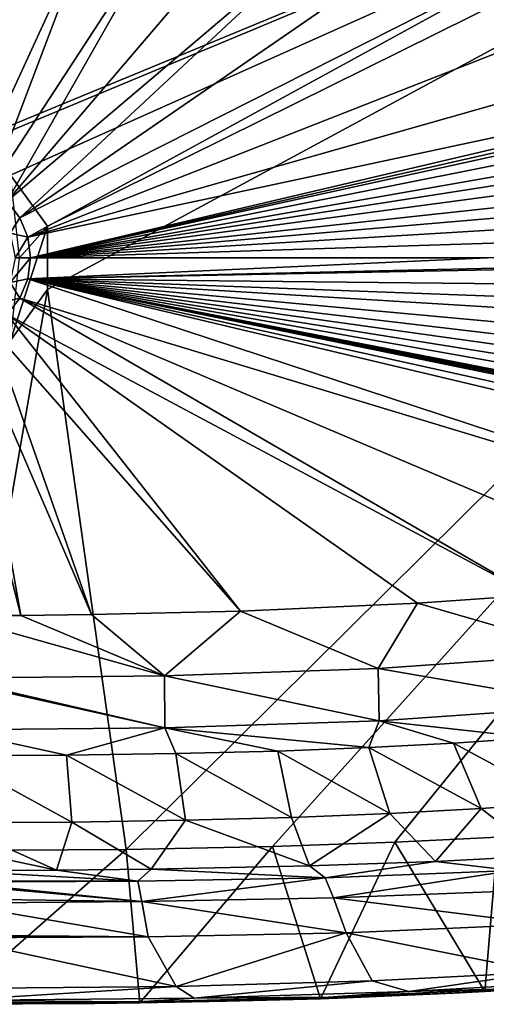
# Model space of a CAD drawing. Units: millimetres. Extents: x -10 to 1800, y -800 to 10.
# Drawn here: x 938 to 1190, y -800 to -268 of the extents above; entities that cross this region are included whole.
import ezdxf

# ---------------------------------------------------------------- set-up
doc = ezdxf.new("R2010")
doc.units = ezdxf.units.MM
doc.header["$LTSCALE"] = 67.222379
for name, color, linetype in [('14', 7, 'CONTINUOUS'), ('3', 7, 'CONTINUOUS'), ('33', 7, 'CONTINUOUS'), ('35', 7, 'CONTINUOUS'), ('36', 7, 'CONTINUOUS'), ('38', 7, 'CONTINUOUS'), ('45', 7, 'CONTINUOUS'), ('57', 7, 'CONTINUOUS'), ('59', 7, 'CONTINUOUS'), ('6', 7, 'CONTINUOUS'), ('7', 7, 'CONTINUOUS'), ('73', 7, 'CONTINUOUS'), ('74', 7, 'CONTINUOUS'), ('87', 7, 'CONTINUOUS'), ('88', 7, 'CONTINUOUS')]:
    doc.layers.add(name, color=color, linetype=linetype)

msp = doc.modelspace()

# ---------------------------------------------------------------- linework, layer by layer
at = {"layer": '14', "linetype": 'Continuous'}
for points in [[(1171.96, -658.79, 223.78), (1126.23, -661.18, 222.7), (1186.96, -694.08, 405.92), (1171.96, -658.79, 223.78)], [(1214.82, -655.86, 224.8), (1171.96, -658.79, 223.78), (1231.59, -690.96, 405.94), (1214.82, -655.86, 224.8)], [(1231.59, -690.96, 405.94), (1171.96, -658.79, 223.78), (1186.96, -694.08, 405.92), (1231.59, -690.96, 405.94)], [(962.86, -665.28, 219.76), (900, -665.55, 219.44), (965.71, -701.46, 405.87), (962.86, -665.28, 219.76)], [(965.71, -701.46, 405.87), (900, -665.55, 219.44), (900, -701.79, 405.87), (965.71, -701.46, 405.87)], [(1021.8, -664.46, 220.57), (962.86, -665.28, 219.76), (1027.14, -700.5, 405.88), (1021.8, -664.46, 220.57)], [(1027.14, -700.5, 405.88), (962.86, -665.28, 219.76), (965.71, -701.46, 405.87), (1027.14, -700.5, 405.88)], [(1077.01, -663.07, 221.62), (1021.8, -664.46, 220.57), (1084.4, -698.93, 405.89), (1077.01, -663.07, 221.62)], [(1084.4, -698.93, 405.89), (1021.8, -664.46, 220.57), (1027.14, -700.5, 405.88), (1084.4, -698.93, 405.89)], [(1126.23, -661.18, 222.7), (1077.01, -663.07, 221.62), (1137.61, -696.78, 405.9), (1126.23, -661.18, 222.7)], [(1137.61, -696.78, 405.9), (1077.01, -663.07, 221.62), (1084.4, -698.93, 405.89), (1137.61, -696.78, 405.9)], [(1186.96, -694.08, 405.92), (1126.23, -661.18, 222.7), (1137.61, -696.78, 405.9), (1186.96, -694.08, 405.92)]]:
    msp.add_3dface(points, dxfattribs=at)
at = {"layer": '3', "linetype": 'Continuous'}
for points in [[(1100.04, -797.01, 607), (1188.94, -793.15, 607), (1113.75, -796.54, 608), (1100.04, -797.01, 607)], [(1113.75, -796.54, 608), (1188.94, -793.15, 607), (1171.84, -794.04, 608), (1113.75, -796.54, 608)], [(1171.84, -794.04, 608), (1188.94, -793.15, 607), (1222.2, -791.17, 608), (1171.84, -794.04, 608)], [(1188.94, -793.15, 607), (1256.39, -788.79, 607), (1222.2, -791.17, 608), (1188.94, -793.15, 607)], [(977.95, -799.64, 608), (1002.46, -799.32, 607), (1049.07, -798.44, 608), (977.95, -799.64, 608)], [(1002.46, -799.32, 607), (1100.04, -797.01, 607), (1049.07, -798.44, 608), (1002.46, -799.32, 607)], [(1049.07, -798.44, 608), (1100.04, -797.01, 607), (1113.75, -796.54, 608), (1049.07, -798.44, 608)], [(900, -800.05, 607), (1002.46, -799.32, 607), (900, -800.05, 608), (900, -800.05, 607)], [(900, -800.05, 608), (1002.46, -799.32, 607), (977.95, -799.64, 608), (900, -800.05, 608)]]:
    msp.add_3dface(points, dxfattribs=at)
at = {"layer": '33', "linetype": 'Continuous'}
for points in [[(1246.7, -787.5, 610), (1147.8, -793.17, 610), (1206.41, -791.57, 609.41), (1246.7, -787.5, 610)], [(1147.8, -793.17, 610), (1031.74, -796.81, 610), (1104.33, -796.28, 609.41), (1147.8, -793.17, 610)], [(1171.84, -794.04, 608), (1206.41, -791.57, 609.41), (1104.33, -796.28, 609.41), (1171.84, -794.04, 608)], [(1206.41, -791.57, 609.41), (1147.8, -793.17, 610), (1104.33, -796.28, 609.41), (1206.41, -791.57, 609.41)], [(1171.84, -794.04, 608), (1222.2, -791.17, 608), (1206.41, -791.57, 609.41), (1171.84, -794.04, 608)], [(1031.74, -796.81, 610), (900, -798.05, 610), (1002.18, -798.74, 609.41), (1031.74, -796.81, 610)], [(900, -798.05, 610), (900, -799.45, 609.44), (1002.18, -798.74, 609.41), (900, -798.05, 610)], [(900, -799.45, 609.44), (977.95, -799.64, 608), (1002.18, -798.74, 609.41), (900, -799.45, 609.44)], [(977.95, -799.64, 608), (1049.07, -798.44, 608), (1002.18, -798.74, 609.41), (977.95, -799.64, 608)], [(1049.07, -798.44, 608), (1104.33, -796.28, 609.41), (1002.18, -798.74, 609.41), (1049.07, -798.44, 608)], [(1104.33, -796.28, 609.41), (1031.74, -796.81, 610), (1002.18, -798.74, 609.41), (1104.33, -796.28, 609.41)], [(1049.07, -798.44, 608), (1113.75, -796.54, 608), (1104.33, -796.28, 609.41), (1049.07, -798.44, 608)], [(1113.75, -796.54, 608), (1171.84, -794.04, 608), (1104.33, -796.28, 609.41), (1113.75, -796.54, 608)], [(977.95, -799.64, 608), (900, -799.45, 609.44), (900, -799.89, 608.79), (977.95, -799.64, 608)], [(900, -800.05, 608), (977.95, -799.64, 608), (900, -799.89, 608.79), (900, -800.05, 608)]]:
    msp.add_3dface(points, dxfattribs=at)
at = {"layer": '35', "linetype": 'Continuous'}
for points in [[(1128.06, -787.4, 610), (1147.8, -793.17, 610), (1220.11, -782.7, 610), (1128.06, -787.4, 610)], [(1147.8, -793.17, 610), (1246.7, -787.5, 610), (1220.11, -782.7, 610), (1147.8, -793.17, 610)], [(1022.1, -790.4, 610), (1031.74, -796.81, 610), (1128.06, -787.4, 610), (1022.1, -790.4, 610)], [(1031.74, -796.81, 610), (1147.8, -793.17, 610), (1128.06, -787.4, 610), (1031.74, -796.81, 610)], [(900, -791.47, 609.98), (900, -798.05, 610), (1022.1, -790.4, 610), (900, -791.47, 609.98)], [(900, -798.05, 610), (1031.74, -796.81, 610), (1022.1, -790.4, 610), (900, -798.05, 610)]]:
    msp.add_3dface(points, dxfattribs=at)
at = {"layer": '36', "linetype": 'Continuous'}
for points in [[(1528.09, -396.34, 169.94), (1439.72, -396.34, 166.86), (941.89, -407.58, 149.52), (1528.09, -396.34, 169.94)], [(1528.09, -396.38, 169.94), (1528.09, -396.34, 169.94), (941.89, -407.58, 149.52), (1528.09, -396.38, 169.94)], [(1439.72, -396.34, 166.86), (1190.34, -396.34, 158.14), (941.89, -407.58, 149.52), (1439.72, -396.34, 166.86)], [(1190.34, -396.34, 158.14), (943.37, -396.34, 149.52), (941.89, -407.58, 149.52), (1190.34, -396.34, 158.14)], [(1527.89, -413.75, 169.95), (1528.09, -396.38, 169.94), (941.89, -407.58, 149.52), (1527.89, -413.75, 169.95)], [(937.55, -418.04, 149.52), (1390.16, -555.24, 166.01), (941.89, -407.58, 149.52), (937.55, -418.04, 149.52)], [(1390.16, -555.24, 166.01), (1467.39, -532.76, 168.39), (941.89, -407.58, 149.52), (1390.16, -555.24, 166.01)], [(1467.39, -532.76, 168.39), (1481.23, -527.15, 168.82), (941.89, -407.58, 149.52), (1467.39, -532.76, 168.39)], [(1481.23, -527.15, 168.82), (1494.71, -520.89, 169.23), (941.89, -407.58, 149.52), (1481.23, -527.15, 168.82)], [(1494.71, -520.89, 169.23), (1497.14, -519.67, 169.31), (941.89, -407.58, 149.52), (1494.71, -520.89, 169.23)], [(1497.14, -519.67, 169.31), (1499.56, -518.39, 169.38), (941.89, -407.58, 149.52), (1497.14, -519.67, 169.31)], [(1499.56, -518.39, 169.38), (1501.04, -517.54, 169.42), (941.89, -407.58, 149.52), (1499.56, -518.39, 169.38)], [(1501.04, -517.54, 169.42), (1502.38, -516.69, 169.46), (941.89, -407.58, 149.52), (1501.04, -517.54, 169.42)], [(1502.38, -516.69, 169.46), (1511.14, -508.75, 169.71), (941.89, -407.58, 149.52), (1502.38, -516.69, 169.46)], [(1511.14, -508.75, 169.71), (1517.18, -499.73, 169.87), (941.89, -407.58, 149.52), (1511.14, -508.75, 169.71)], [(1517.18, -499.73, 169.87), (1521.52, -489.01, 169.96), (941.89, -407.58, 149.52), (1517.18, -499.73, 169.87)], [(1521.52, -489.01, 169.96), (1523.91, -476.33, 169.98), (941.89, -407.58, 149.52), (1521.52, -489.01, 169.96)], [(1523.91, -476.33, 169.98), (1525.32, -461.44, 169.97), (941.89, -407.58, 149.52), (1523.91, -476.33, 169.98)], [(1525.32, -461.44, 169.97), (1526.64, -443.45, 169.96), (941.89, -407.58, 149.52), (1525.32, -461.44, 169.97)], [(1526.64, -443.45, 169.96), (1527.37, -429.49, 169.95), (941.89, -407.58, 149.52), (1526.64, -443.45, 169.96)], [(1527.37, -429.49, 169.95), (1527.89, -413.75, 169.95), (941.89, -407.58, 149.52), (1527.37, -429.49, 169.95)], [(930.66, -427.02, 149.52), (1214.49, -578.81, 160.71), (937.55, -418.04, 149.52), (930.66, -427.02, 149.52)], [(1214.49, -578.81, 160.71), (1296.25, -570.52, 163.13), (937.55, -418.04, 149.52), (1214.49, -578.81, 160.71)], [(1296.25, -570.52, 163.13), (1390.16, -555.24, 166.01), (937.55, -418.04, 149.52), (1296.25, -570.52, 163.13)], [(921.68, -433.91, 149.51), (1056.79, -587.33, 156.63), (930.66, -427.02, 149.52), (921.68, -433.91, 149.51)], [(1056.79, -587.33, 156.63), (1152.46, -583.08, 158.97), (930.66, -427.02, 149.52), (1056.79, -587.33, 156.63)], [(1152.46, -583.08, 158.97), (1214.49, -578.81, 160.71), (930.66, -427.02, 149.52), (1152.46, -583.08, 158.97)], [(911.22, -438.24, 149.51), (976.37, -589.23, 155.24), (921.68, -433.91, 149.51), (911.22, -438.24, 149.51)], [(976.37, -589.23, 155.24), (1056.79, -587.33, 156.63), (921.68, -433.91, 149.51), (976.37, -589.23, 155.24)], [(900, -439.71, 149.51), (938.06, -589.67, 154.88), (911.22, -438.24, 149.51), (900, -439.71, 149.51)], [(900, -589.81, 154.75), (938.06, -589.67, 154.88), (900, -439.71, 149.51), (900, -589.81, 154.75)], [(938.06, -589.67, 154.88), (976.37, -589.23, 155.24), (911.22, -438.24, 149.51), (938.06, -589.67, 154.88)]]:
    msp.add_3dface(points, dxfattribs=at)
at = {"layer": '38', "linetype": 'Continuous'}
for points in [[(1231.59, -690.96, 405.94), (1186.96, -694.08, 405.92), (1219.83, -719.78, 533.8), (1231.59, -690.96, 405.94)], [(1137.61, -696.78, 405.9), (1084.4, -698.93, 405.89), (1094.2, -725.19, 534.04), (1137.61, -696.78, 405.9)], [(1162.19, -722.77, 533.93), (1137.61, -696.78, 405.9), (1094.2, -725.19, 534.04), (1162.19, -722.77, 533.93)], [(1186.96, -694.08, 405.92), (1137.61, -696.78, 405.9), (1162.19, -722.77, 533.93), (1186.96, -694.08, 405.92)], [(1219.83, -719.78, 533.8), (1186.96, -694.08, 405.92), (1162.19, -722.77, 533.93), (1219.83, -719.78, 533.8)], [(965.71, -701.46, 405.87), (900, -701.79, 405.87), (957.41, -727.42, 534.18), (965.71, -701.46, 405.87)], [(957.41, -727.42, 534.18), (900, -701.79, 405.87), (900, -715.23, 475.03), (957.41, -727.42, 534.18)], [(1008.57, -726.93, 534.14), (965.71, -701.46, 405.87), (957.41, -727.42, 534.18), (1008.57, -726.93, 534.14)], [(1027.14, -700.5, 405.88), (965.71, -701.46, 405.87), (1008.57, -726.93, 534.14), (1027.14, -700.5, 405.88)], [(1094.2, -725.19, 534.04), (1027.14, -700.5, 405.88), (1008.57, -726.93, 534.14), (1094.2, -725.19, 534.04)], [(1084.4, -698.93, 405.89), (1027.14, -700.5, 405.88), (1094.2, -725.19, 534.04), (1084.4, -698.93, 405.89)], [(900, -727.6, 534.19), (957.41, -727.42, 534.18), (900, -715.23, 475.03), (900, -727.6, 534.19)]]:
    msp.add_3dface(points, dxfattribs=at)
at = {"layer": '45', "linetype": 'Continuous'}
for points in [[(1162.19, -722.77, 533.93), (1094.2, -725.19, 534.04), (1102.59, -731.58, 557.54), (1162.19, -722.77, 533.93)], [(1203.87, -727.7, 557.87), (1162.19, -722.77, 533.93), (1102.59, -731.58, 557.54), (1203.87, -727.7, 557.87)], [(1219.83, -719.78, 533.8), (1162.19, -722.77, 533.93), (1203.87, -727.7, 557.87), (1219.83, -719.78, 533.8)], [(957.41, -727.42, 534.18), (900, -727.6, 534.19), (1001.28, -733.44, 557.32), (957.41, -727.42, 534.18)], [(900, -727.6, 534.19), (900, -733.52, 555.9), (1001.28, -733.44, 557.32), (900, -727.6, 534.19)], [(1008.57, -726.93, 534.14), (957.41, -727.42, 534.18), (1001.28, -733.44, 557.32), (1008.57, -726.93, 534.14)], [(1102.59, -731.58, 557.54), (1008.57, -726.93, 534.14), (1001.28, -733.44, 557.32), (1102.59, -731.58, 557.54)], [(1094.2, -725.19, 534.04), (1008.57, -726.93, 534.14), (1102.59, -731.58, 557.54), (1094.2, -725.19, 534.04)], [(1203.87, -727.7, 557.87), (1102.59, -731.58, 557.54), (1107.09, -742.48, 583.82), (1203.87, -727.7, 557.87)], [(1210.65, -738.48, 584.22), (1203.87, -727.7, 557.87), (1107.09, -742.48, 583.82), (1210.65, -738.48, 584.22)], [(900, -733.52, 555.9), (900, -734.05, 557.59), (1001.28, -733.44, 557.32), (900, -733.52, 555.9)], [(1001.28, -733.44, 557.32), (900, -734.05, 557.59), (1003.53, -744.37, 583.54), (1001.28, -733.44, 557.32)], [(900, -734.05, 557.59), (900, -735.02, 560.55), (1003.53, -744.37, 583.54), (900, -734.05, 557.59)], [(1102.59, -731.58, 557.54), (1001.28, -733.44, 557.32), (1003.53, -744.37, 583.54), (1102.59, -731.58, 557.54)], [(1107.09, -742.48, 583.82), (1102.59, -731.58, 557.54), (1003.53, -744.37, 583.54), (1107.09, -742.48, 583.82)], [(900, -735.02, 560.55), (900, -743.02, 580), (1003.53, -744.37, 583.54), (900, -735.02, 560.55)], [(1210.65, -738.48, 584.22), (1107.09, -742.48, 583.82), (1220.87, -756.69, 604.07), (1210.65, -738.48, 584.22)], [(900, -743.02, 580), (900, -745.31, 584.19), (1003.53, -744.37, 583.54), (900, -743.02, 580)], [(1003.53, -744.37, 583.54), (900, -745.31, 584.19), (1006.96, -763.61, 603.76), (1003.53, -744.37, 583.54)], [(900, -745.31, 584.19), (900, -762.65, 602.75), (1006.96, -763.61, 603.76), (900, -745.31, 584.19)], [(1107.09, -742.48, 583.82), (1003.53, -744.37, 583.54), (1113.94, -761.34, 603.88), (1107.09, -742.48, 583.82)], [(1003.53, -744.37, 583.54), (1006.96, -763.61, 603.76), (1113.94, -761.34, 603.88), (1003.53, -744.37, 583.54)], [(1107.09, -742.48, 583.82), (1113.94, -761.34, 603.88), (1220.87, -756.69, 604.07), (1107.09, -742.48, 583.82)], [(1006.96, -763.61, 603.76), (1022.1, -790.4, 610), (1113.94, -761.34, 603.88), (1006.96, -763.61, 603.76)], [(1022.1, -790.4, 610), (1128.06, -787.4, 610), (1113.94, -761.34, 603.88), (1022.1, -790.4, 610)], [(1113.94, -761.34, 603.88), (1220.11, -782.7, 610), (1220.87, -756.69, 604.07), (1113.94, -761.34, 603.88)], [(1128.06, -787.4, 610), (1220.11, -782.7, 610), (1113.94, -761.34, 603.88), (1128.06, -787.4, 610)], [(900, -762.65, 602.75), (900, -763.32, 603.16), (1006.96, -763.61, 603.76), (900, -762.65, 602.75)], [(900, -763.32, 603.16), (900, -764.14, 603.65), (1006.96, -763.61, 603.76), (900, -763.32, 603.16)], [(900, -764.14, 603.65), (1022.1, -790.4, 610), (1006.96, -763.61, 603.76), (900, -764.14, 603.65)], [(900, -791.47, 609.98), (1022.1, -790.4, 610), (900, -764.14, 603.65), (900, -791.47, 609.98)]]:
    msp.add_3dface(points, dxfattribs=at)
at = {"layer": '57', "linetype": 'Continuous'}
for points in [[(937.56, -374.65, 149.51), (930.67, -365.67, 149.51), (932.34, -382.95, 142.49), (937.56, -374.65, 149.51)], [(941.9, -385.11, 149.51), (937.56, -374.65, 149.51), (932.34, -382.95, 142.49), (941.9, -385.11, 149.51)], [(935, -396.34, 142.49), (941.9, -385.11, 149.51), (932.34, -382.95, 142.49), (935, -396.34, 142.49)], [(943.37, -396.34, 149.52), (941.9, -385.11, 149.51), (935, -396.34, 142.49), (943.37, -396.34, 149.52)]]:
    msp.add_3dface(points, dxfattribs=at)
at = {"layer": '59', "linetype": 'Continuous'}
for points in [[(941.89, -407.58, 149.52), (943.37, -396.34, 149.52), (932.34, -409.73, 142.49), (941.89, -407.58, 149.52)], [(943.37, -396.34, 149.52), (935, -396.34, 142.49), (932.34, -409.73, 142.49), (943.37, -396.34, 149.52)], [(924.75, -421.09, 142.49), (937.55, -418.04, 149.52), (932.34, -409.73, 142.49), (924.75, -421.09, 142.49)], [(937.55, -418.04, 149.52), (941.89, -407.58, 149.52), (932.34, -409.73, 142.49), (937.55, -418.04, 149.52)], [(930.66, -427.02, 149.52), (937.55, -418.04, 149.52), (924.75, -421.09, 142.49), (930.66, -427.02, 149.52)]]:
    msp.add_3dface(points, dxfattribs=at)
at = {"layer": '6', "linetype": 'Continuous'}
for points in [[(900, -202.87, 154.75), (911.23, -354.44, 149.51), (940.32, -203.03, 154.89), (900, -202.87, 154.75)], [(940.32, -203.03, 154.89), (911.23, -354.44, 149.51), (980.73, -203.52, 155.3), (940.32, -203.03, 154.89)], [(911.23, -354.44, 149.51), (921.69, -358.78, 149.51), (980.73, -203.52, 155.3), (911.23, -354.44, 149.51)], [(980.73, -203.52, 155.3), (921.69, -358.78, 149.51), (1022.48, -204.38, 155.95), (980.73, -203.52, 155.3)], [(921.69, -358.78, 149.51), (930.67, -365.67, 149.51), (1022.48, -204.38, 155.95), (921.69, -358.78, 149.51)], [(1022.48, -204.38, 155.95), (930.67, -365.67, 149.51), (1067.01, -205.7, 156.85), (1022.48, -204.38, 155.95)], [(1067.01, -205.7, 156.85), (930.67, -365.67, 149.51), (1116.59, -207.71, 158.04), (1067.01, -205.7, 156.85)], [(930.67, -365.67, 149.51), (937.56, -374.65, 149.51), (1116.59, -207.71, 158.04), (930.67, -365.67, 149.51)], [(1116.59, -207.71, 158.04), (937.56, -374.65, 149.51), (1175.18, -211, 159.59), (1116.59, -207.71, 158.04)], [(1175.18, -211, 159.59), (937.56, -374.65, 149.51), (1248.81, -216.92, 161.71), (1175.18, -211, 159.59)], [(937.56, -374.65, 149.51), (941.9, -385.11, 149.51), (1248.81, -216.92, 161.71), (937.56, -374.65, 149.51)], [(1248.81, -216.92, 161.71), (941.9, -385.11, 149.51), (1340.32, -228.34, 164.47), (1248.81, -216.92, 161.71)], [(1340.32, -228.34, 164.47), (941.9, -385.11, 149.51), (1427.74, -246.81, 167.17), (1340.32, -228.34, 164.47)], [(941.9, -385.11, 149.51), (1487.48, -268.33, 169.01), (1427.74, -246.81, 167.17), (941.9, -385.11, 149.51)], [(943.37, -396.34, 149.52), (1487.48, -268.33, 169.01), (941.9, -385.11, 149.51), (943.37, -396.34, 149.52)], [(1493.93, -271.41, 169.21), (1487.48, -268.33, 169.01), (943.37, -396.34, 149.52), (1493.93, -271.41, 169.21)], [(1499.6, -274.31, 169.38), (1493.93, -271.41, 169.21), (943.37, -396.34, 149.52), (1499.6, -274.31, 169.38)], [(1510.49, -283.17, 169.7), (1499.6, -274.31, 169.38), (943.37, -396.34, 149.52), (1510.49, -283.17, 169.7)], [(1518.42, -295.46, 169.89), (1510.49, -283.17, 169.7), (943.37, -396.34, 149.52), (1518.42, -295.46, 169.89)], [(1522.17, -306.06, 169.97), (1518.42, -295.46, 169.89), (943.37, -396.34, 149.52), (1522.17, -306.06, 169.97)], [(1524.12, -318.56, 169.98), (1522.17, -306.06, 169.97), (943.37, -396.34, 149.52), (1524.12, -318.56, 169.98)], [(1525.5, -333.41, 169.97), (1524.12, -318.56, 169.98), (943.37, -396.34, 149.52), (1525.5, -333.41, 169.97)], [(1526.46, -346.4, 169.96), (1525.5, -333.41, 169.97), (943.37, -396.34, 149.52), (1526.46, -346.4, 169.96)], [(1527.28, -361.13, 169.95), (1526.46, -346.4, 169.96), (943.37, -396.34, 149.52), (1527.28, -361.13, 169.95)], [(1527.86, -377.73, 169.95), (1527.28, -361.13, 169.95), (943.37, -396.34, 149.52), (1527.86, -377.73, 169.95)], [(1190.34, -396.34, 158.14), (1527.86, -377.73, 169.95), (943.37, -396.34, 149.52), (1190.34, -396.34, 158.14)]]:
    msp.add_3dface(points, dxfattribs=at)
at = {"layer": '7', "linetype": 'Continuous'}
for points in [[(1152.46, -583.08, 158.97), (1246.45, -610.24, 169.9), (1214.49, -578.81, 160.71), (1152.46, -583.08, 158.97)], [(1056.79, -587.33, 156.63), (1131.14, -618.37, 166.88), (1152.46, -583.08, 158.97), (1056.79, -587.33, 156.63)], [(1131.14, -618.37, 166.88), (1246.45, -610.24, 169.9), (1152.46, -583.08, 158.97), (1131.14, -618.37, 166.88)], [(900, -589.81, 154.75), (1015.79, -622.37, 164.52), (938.06, -589.67, 154.88), (900, -589.81, 154.75)], [(900, -623.63, 163.59), (1015.79, -622.37, 164.52), (900, -589.81, 154.75), (900, -623.63, 163.59)], [(938.06, -589.67, 154.88), (1015.79, -622.37, 164.52), (976.37, -589.23, 155.24), (938.06, -589.67, 154.88)], [(976.37, -589.23, 155.24), (1015.79, -622.37, 164.52), (1056.79, -587.33, 156.63), (976.37, -589.23, 155.24)], [(1015.79, -622.37, 164.52), (1131.14, -618.37, 166.88), (1056.79, -587.33, 156.63), (1015.79, -622.37, 164.52)], [(1246.45, -610.24, 169.9), (1131.14, -618.37, 166.88), (1248.34, -638.61, 193.59), (1246.45, -610.24, 169.9)], [(1015.79, -622.37, 164.52), (900, -623.63, 163.59), (1015.88, -650.5, 188.4), (1015.79, -622.37, 164.52)], [(1131.14, -618.37, 166.88), (1015.79, -622.37, 164.52), (1131.83, -646.7, 190.72), (1131.14, -618.37, 166.88)], [(1131.83, -646.7, 190.72), (1015.79, -622.37, 164.52), (1015.88, -650.5, 188.4), (1131.83, -646.7, 190.72)], [(1248.34, -638.61, 193.59), (1131.14, -618.37, 166.88), (1131.83, -646.7, 190.72), (1248.34, -638.61, 193.59)], [(1015.88, -650.5, 188.4), (900, -623.63, 163.59), (900, -624.77, 164.19), (1015.88, -650.5, 188.4)], [(900, -651.55, 187.43), (1015.88, -650.5, 188.4), (900, -624.77, 164.19), (900, -651.55, 187.43)], [(1248.34, -638.61, 193.59), (1131.83, -646.7, 190.72), (1214.82, -655.86, 224.8), (1248.34, -638.61, 193.59)], [(1131.83, -646.7, 190.72), (1015.88, -650.5, 188.4), (1126.23, -661.18, 222.7), (1131.83, -646.7, 190.72)], [(1171.96, -658.79, 223.78), (1131.83, -646.7, 190.72), (1126.23, -661.18, 222.7), (1171.96, -658.79, 223.78)], [(1214.82, -655.86, 224.8), (1131.83, -646.7, 190.72), (1171.96, -658.79, 223.78), (1214.82, -655.86, 224.8)], [(1015.88, -650.5, 188.4), (900, -651.55, 187.43), (962.86, -665.28, 219.76), (1015.88, -650.5, 188.4)], [(962.86, -665.28, 219.76), (900, -651.55, 187.43), (900, -665.55, 219.44), (962.86, -665.28, 219.76)], [(1021.8, -664.46, 220.57), (1015.88, -650.5, 188.4), (962.86, -665.28, 219.76), (1021.8, -664.46, 220.57)], [(1126.23, -661.18, 222.7), (1015.88, -650.5, 188.4), (1077.01, -663.07, 221.62), (1126.23, -661.18, 222.7)], [(1077.01, -663.07, 221.62), (1015.88, -650.5, 188.4), (1021.8, -664.46, 220.57), (1077.01, -663.07, 221.62)]]:
    msp.add_3dface(points, dxfattribs=at)
at = {"layer": '73', "linetype": 'Continuous'}
for points in [[(1074.12, -714.67), (1140.29, -712.38), (1100.04, -797.01, 607), (1074.12, -714.67)], [(1100.04, -797.01, 607), (1140.29, -712.38), (1188.94, -793.15, 607), (1100.04, -797.01, 607)], [(1140.29, -712.38), (1195.79, -709.64), (1188.94, -793.15, 607), (1140.29, -712.38)], [(1188.94, -793.15, 607), (1195.79, -709.64), (1256.39, -788.79, 607), (1188.94, -793.15, 607)], [(900, -800.05, 607), (900, -716.88), (994.98, -716.27), (900, -800.05, 607)], [(900, -800.05, 607), (994.98, -716.27), (1002.46, -799.32, 607), (900, -800.05, 607)], [(994.98, -716.27), (1074.12, -714.67), (1002.46, -799.32, 607), (994.98, -716.27)], [(1002.46, -799.32, 607), (1074.12, -714.67), (1100.04, -797.01, 607), (1002.46, -799.32, 607)]]:
    msp.add_3dface(points, dxfattribs=at)
at = {"layer": '74', "linetype": 'Continuous'}
for points in [[(0, 0), (1716.91, 0), (867.53, -351.65), (0, 0)], [(867.53, -351.65), (1716.91, 0), (900, -341.1), (867.53, -351.65)], [(900, -341.1), (1716.91, 0), (932.47, -351.65), (900, -341.1)], [(932.47, -351.65), (1716.91, 0), (952.54, -379.27), (932.47, -351.65)], [(1716.91, 0), (994.98, -716.27), (952.54, -413.41), (1716.91, 0)], [(952.54, -379.27), (1716.91, 0), (952.54, -413.41), (952.54, -379.27)], [(1716.91, 0), (1074.12, -714.67), (994.98, -716.27), (1716.91, 0)], [(1716.91, 0), (1140.29, -712.38), (1074.12, -714.67), (1716.91, 0)], [(1716.91, 0), (1195.79, -709.64), (1140.29, -712.38), (1716.91, 0)], [(994.98, -716.27), (900, -716.88), (952.54, -413.41), (994.98, -716.27)], [(952.54, -413.41), (900, -716.88), (932.47, -441.03), (952.54, -413.41)]]:
    msp.add_3dface(points, dxfattribs=at)
at = {"layer": '87', "linetype": 'Continuous'}
for points in [[(952.54, -379.27, 129.94), (937.5, -396.34, 129.94), (932.47, -351.65, 129.94), (952.54, -379.27, 129.94)], [(932.47, -441.03, 129.94), (937.5, -396.34, 129.94), (952.54, -379.27, 129.94), (932.47, -441.03, 129.94)], [(952.54, -413.41, 129.94), (932.47, -441.03, 129.94), (952.54, -379.27, 129.94), (952.54, -413.41, 129.94)]]:
    msp.add_3dface(points, dxfattribs=at)
at = {"layer": '88', "linetype": 'Continuous'}
for points in [[(932.47, -351.65), (952.54, -379.27), (932.47, -351.65, 129.94), (932.47, -351.65)], [(952.54, -379.27), (952.54, -379.27, 129.94), (932.47, -351.65, 129.94), (952.54, -379.27)], [(952.54, -379.27), (952.54, -413.41), (952.54, -379.27, 129.94), (952.54, -379.27)], [(952.54, -413.41), (952.54, -413.41, 129.94), (952.54, -379.27, 129.94), (952.54, -413.41)], [(952.54, -413.41), (932.47, -441.03), (952.54, -413.41, 129.94), (952.54, -413.41)], [(932.47, -441.03), (932.47, -441.03, 129.94), (952.54, -413.41, 129.94), (932.47, -441.03)]]:
    msp.add_3dface(points, dxfattribs=at)

doc.saveas('drawing.dxf')
